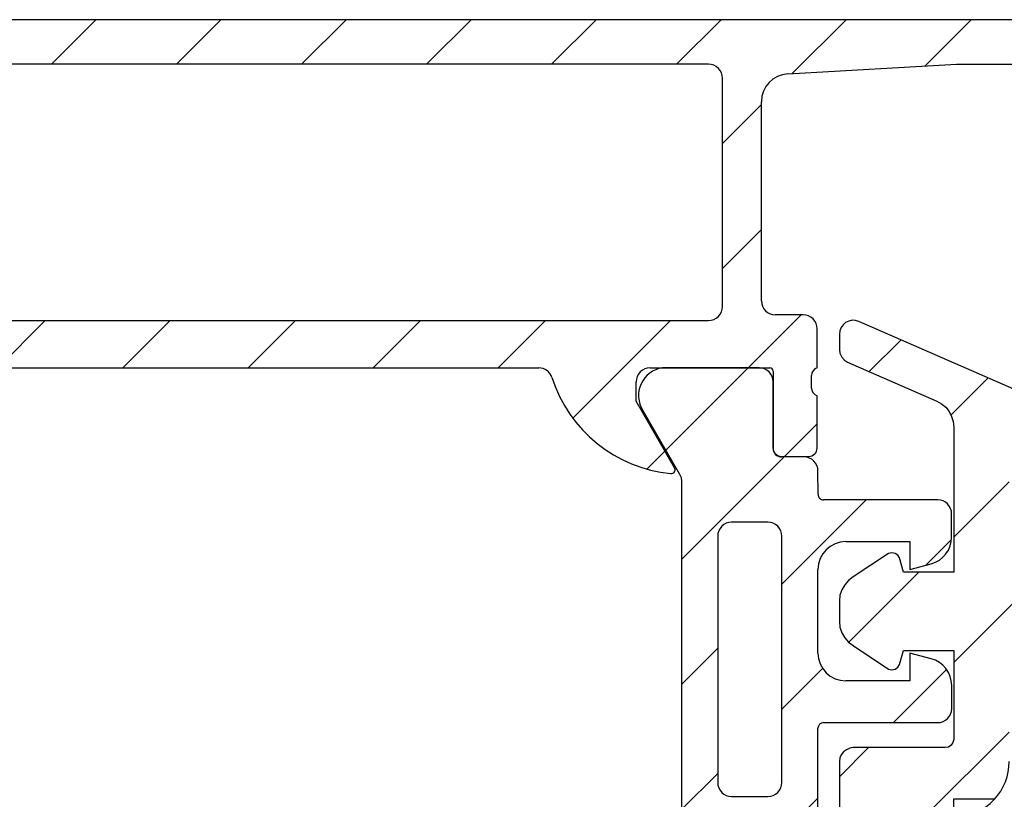
# Model space of a CAD drawing. Units: inches. Extents: x 123850 to 127503, y 194489 to 197300.
# Drawn here: x 126214 to 126250, y 195706 to 195734 of the extents above; entities that cross this region are included whole.
import ezdxf

# ---------------------------------------------------------------- set-up
doc = ezdxf.new("R2010")
doc.units = ezdxf.units.IN
doc.header["$MEASUREMENT"] = 0
pattern_1 = [(45, (125874.1119510109, 193680.5373131626), (-2.245064030267288, 2.245064030267288), [])]

msp = doc.modelspace()

# ---------------------------------------------------------------- hatches: boundary and pattern name
at = {"linetype": 'Continuous', "lineweight": 18}
h = msp.add_hatch(dxfattribs=at)
h.set_pattern_fill('ANSI31', style=0)
h.set_pattern_definition(pattern_1)
edge = h.paths.add_edge_path(flags=0)
edge.add_arc((126179.5366775086, 195733.801399899), 0.4999901570263502, 90.00758047365639, 180.009035418706, ccw=False)
edge.add_line((126179.5366113578, 195734.3013900517), (126272.5367643578, 195734.3014130517))
edge.add_arc((126272.5367681455, 195733.8014168394), 0.4999962122974885, 359.999565956355, 450.00043404365726, ccw=False)
edge.add_line((126273.0367643578, 195733.8014130517), (126273.0367643578, 195729.8014130517))
edge.add_arc((126272.5367681455, 195729.801409264), 0.4999962122974885, 269.999565956329, 360.0004340436442, ccw=False)
edge.add_line((126272.5367643578, 195729.3014130517), (126271.2367453578, 195729.3014130517))
edge.add_arc((126271.2367254916, 195729.8013621877), 0.4999491363806422, 179.9941708203223, 270.00227673125346, ccw=False)
edge.add_line((126270.7367763577, 195729.8014130517), (126270.7367763577, 195730.3014130517))
edge.add_line((126270.7367763577, 195730.3014130517), (126271.7367763577, 195730.3014130517))
edge.add_line((126271.7367763577, 195730.3014130517), (126271.7367763577, 195732.0014100517))
edge.add_arc((126270.7367327177, 195732.0013664117), 1.00004364095141, 360.0025002786822, 449.9974997213454)
edge.add_line((126270.7367763577, 195733.0014100517), (126266.7367453577, 195733.0014100517))
edge.add_arc((126266.736729384, 195732.0014570245), 0.9999530273015094, 449.9990847255594, 540.0026914710895)
edge.add_line((126265.7367763577, 195732.0014100517), (126265.7367763577, 195730.3014130517))
edge.add_line((126265.7367763577, 195730.3014130517), (126266.7367763577, 195730.3014130517))
edge.add_line((126266.7367763577, 195730.3014130517), (126266.7367763577, 195729.8014130517))
edge.add_arc((126266.2367272194, 195729.8014621901), 0.5000491408018127, 270.00563029109355, 359.99436970890486, ccw=False)
edge.add_line((126266.2367763577, 195729.3014130517), (126263.4367693577, 195729.3014130517))
edge.add_arc((126263.4367553278, 195729.8013990218), 0.4999859702798923, 179.9983922448115, 270.00160775517384, ccw=False)
edge.add_line((126262.9367693578, 195729.8014130517), (126262.9367693578, 195730.0014100517))
edge.add_arc((126263.4367561813, 195730.0014232281), 0.4999868237539993, 89.99849005372431, 180.001509946248, ccw=False)
edge.add_line((126263.4367693578, 195730.5014100517), (126263.9367573578, 195730.5014100517))
edge.add_arc((126263.9367543171, 195731.0014130924), 0.5000030407071966, 270.0003484361994, 359.9996515638267)
edge.add_line((126264.4367573578, 195731.0014100517), (126264.4367573578, 195732.2014150517))
edge.add_arc((126263.9367611455, 195732.2014188394), 0.4999962122974885, 359.9995659563559, 450.0000000000008)
edge.add_line((126263.9367611455, 195732.7014150517), (126248.0367643578, 195732.7014150517))
edge.add_line((126248.0367643578, 195732.7014150517), (126241.9797193578, 195732.3552990517))
edge.add_arc((126242.0367691312, 195731.3569229351), 1.00000477344132, 453.2704713130883, 539.9997641356046)
edge.add_line((126241.0367643578, 195731.3569270517), (126241.0367643578, 195724.2014150517))
edge.add_arc((126241.5367614236, 195724.2014121175), 0.4999970658312938, 539.9996637661347, 630.000336233919)
edge.add_line((126241.5367643578, 195723.7014150517), (126242.5367643578, 195723.7014150517))
edge.add_arc((126242.5367647313, 195723.2014154252), 0.4999996264625485, 359.99995719570444, 450.0000428042947, ccw=False)
edge.add_line((126243.0367643578, 195723.2014150517), (126243.0367643578, 195721.8014170517))
edge.add_arc((126243.1156011198, 195721.5338962287), 0.2788953671135572, 466.4199251857932, 541.1645406096993)
edge.add_line((126242.8367633577, 195721.5282280517), (126242.8367633577, 195721.0746340517))
edge.add_arc((126243.1156315685, 195721.0689734764), 0.2789256550864908, 538.8371477089124, 613.5753876625597)
edge.add_line((126243.0367643578, 195720.8014300517), (126243.0367643578, 195718.9214190517))
edge.add_arc((126242.7367645819, 195718.9214188276), 0.2999997758768949, 269.9999571957522, 360.0000428044424, ccw=False)
edge.add_line((126242.7367643577, 195718.6214190517), (126241.7567893578, 195718.6214190517))
edge.add_arc((126241.7567891336, 195718.9214188276), 0.2999997758776894, 179.9999571957306, 270.0000428042678, ccw=False)
edge.add_line((126241.4567893578, 195718.9214190517), (126241.4567893578, 195721.6814170517))
edge.add_arc((126241.3367894474, 195721.6814171413), 0.119999910350921, 359.9999571955576, 450.0000000000008)
edge.add_line((126241.3367894474, 195721.8014170517), (126237.0367643578, 195721.8014170517))
edge.add_arc((126237.0367639842, 195721.3014174252), 0.4999996264625485, 449.9999571957061, 540.0000428042955)
edge.add_line((126236.5367643578, 195721.3014170517), (126236.5367643578, 195720.6014170517))
edge.add_line((126236.5367643578, 195720.6014170517), (126237.9182593578, 195718.2085960517))
edge.add_arc((126237.798644458, 195718.1395360834), 0.1381195260336748, 264.3774929741254, 390.00009833867364, ccw=False)
edge.add_arc((126238.2749911575, 195722.9780297408), 5.000004659538607, 197.7484451641909, 264.37738764478456, ccw=False)
edge.add_arc((126233.036764525, 195721.3014174299), 0.4999996217737284, 377.7483862320686, 450.0000000000008)
edge.add_line((126233.036764525, 195721.8014170517), (126204.2367643577, 195721.8014170517))
edge.add_arc((126204.2367636905, 195721.3014167449), 0.5000003067960257, 449.9999235382577, 522.2515564722466)
edge.add_arc((126198.998537058, 195722.9780289801), 5.00000395142889, 275.62261891133585, 342.25156139192836, ccw=False)
edge.add_arc((126199.4748837575, 195718.1395363402), 0.1381198306259114, 150.0000976379532, 275.62270300265845, ccw=False)
edge.add_line((126199.3552683578, 195718.2085960517), (126200.7367643577, 195720.6014170517))
edge.add_line((126200.7367643577, 195720.6014170517), (126200.7367643577, 195721.3014170517))
edge.add_arc((126200.2367647313, 195721.3014174252), 0.4999996264625485, 359.9999571957574, 450.0000000000008)
edge.add_line((126200.2367647313, 195721.8014170517), (126195.9367383578, 195721.8014170517))
edge.add_arc((126195.9367382681, 195721.6814171413), 0.1199999103509228, 449.999957195667, 540.0000428044432)
edge.add_line((126195.8167383577, 195721.6814170517), (126195.8167383577, 195718.9214190517))
edge.add_arc((126195.5167385819, 195718.9214188276), 0.2999997758768966, 269.9999571957522, 360.00004280435553, ccw=False)
edge.add_line((126195.5167383578, 195718.6214190517), (126194.5367643578, 195718.6214190517))
edge.add_arc((126194.5367641336, 195718.9214188276), 0.2999997758768984, 179.9999571956437, 270.0000428042678, ccw=False)
edge.add_line((126194.2367643577, 195718.9214190517), (126194.2367643577, 195720.8014300517))
edge.add_arc((126194.157897147, 195721.0689734764), 0.2789256550864908, 286.4246123374411, 361.1628522910897)
edge.add_line((126194.4367653578, 195721.0746340517), (126194.4367653578, 195721.5282280517))
edge.add_arc((126194.1579275957, 195721.5338962287), 0.2788953671135572, 358.8354593902082, 433.5800748141596)
edge.add_line((126194.2367643577, 195721.8014170517), (126194.2367643577, 195722.1008300517))
edge.add_arc((126193.7367640431, 195722.1008297402), 0.5000003146048624, 360.0000356956792, 450.006381072339)
edge.add_line((126193.7367083578, 195722.6008300517), (126179.5368893578, 195722.5992590517))
edge.add_arc((126179.5368296723, 195723.0992633628), 0.5000043146225857, 180.0004940068646, 270.0068393835587, ccw=False)
edge.add_line((126179.0368253578, 195723.0992590517), (126179.0368403578, 195724.1010800517))
edge.add_arc((126179.5368399842, 195724.1010804252), 0.4999996264625485, 89.9999999999992, 180.0000428042939, ccw=False)
edge.add_line((126179.5368399842, 195724.6010800517), (126180.5368403578, 195724.6010800517))
edge.add_line((126180.5368403578, 195724.6010800517), (126180.5368403578, 195723.8011540517))
edge.add_line((126180.5368403578, 195723.8011540517), (126182.0368403578, 195723.8011540517))
edge.add_line((126182.0368403578, 195723.8011540517), (126183.0756333578, 195724.4008960517))
edge.add_line((126183.0756333577, 195724.4008960517), (126200.0368703578, 195724.4020750517))
edge.add_arc((126200.0367715959, 195725.4020738087), 0.9999987618914308, 270.0056586465444, 360.0000712178986)
edge.add_line((126201.0367703578, 195725.4020750517), (126201.0367703578, 195731.5025210517))
edge.add_arc((126200.0367707285, 195731.5025214286), 0.9999996292082785, 359.9999784061993, 450.0063237829061)
edge.add_line((126200.0366603578, 195732.5025210517), (126183.0771873578, 195732.5012070517))
edge.add_line((126183.0771873578, 195732.5012070517), (126182.0368403578, 195733.1018590517))
edge.add_line((126182.0368403578, 195733.1018590517), (126180.5368403578, 195733.1018590517))
edge.add_line((126180.5368403578, 195733.1018590517), (126180.5368403578, 195732.3014130517))
edge.add_line((126180.5368403578, 195732.3014130517), (126179.5369183578, 195732.3014130517))
edge.add_arc((126179.5369166847, 195732.8014113841), 0.4999983324473194, 180.008517899135, 270.0001917212586, ccw=False)
edge.add_line((126179.0369183577, 195732.8013370517), (126179.0366873577, 195733.8013210517))
edge = h.paths.add_edge_path(flags=0)
edge.add_line((126239.6367513578, 195724.0014180517), (126239.6367513578, 195732.2014070517))
edge.add_arc((126239.1367542919, 195732.2014099859), 0.4999970658312921, 359.9996637660818, 450.000336233919)
edge.add_line((126239.1367513578, 195732.7014070517), (126202.9367703577, 195732.7014070517))
edge.add_arc((126202.9367674236, 195732.2014099859), 0.4999970658312921, 449.9996637660695, 540.0003362339189)
edge.add_line((126202.4367703577, 195732.2014070517), (126202.4367703577, 195724.0014180517))
edge.add_arc((126202.9367674236, 195724.0014151175), 0.4999970658312938, 539.9996637660827, 630.000336233919)
edge.add_line((126202.9367703577, 195723.5014180517), (126239.1367513578, 195723.5014180517))
edge.add_arc((126239.1367542919, 195724.0014151175), 0.4999970658312938, 269.9996637660688, 360.0003362339191)
h = msp.add_hatch(dxfattribs=at)
h.set_pattern_fill('ANSI31', style=0)
h.set_pattern_definition(pattern_1)
edge = h.paths.add_edge_path(flags=0)
edge.add_line((126244.0585233578, 195723.4242076778), (126244.1749333577, 195723.4771236778))
edge.add_line((126244.1749333577, 195723.4771236778), (126244.2913433577, 195723.5092236778))
edge.add_line((126244.2913433578, 195723.5092236778), (126244.4183643578, 195723.4986386778))
edge.add_line((126244.4183643578, 195723.4986386778), (126244.5347733578, 195723.4665386778))
edge.add_line((126244.5347733578, 195723.4665386778), (126254.4301903578, 195719.1379486778))
edge.add_line((126254.4301903578, 195719.1379486778), (126262.4844623578, 195716.2490556778))
edge.add_line((126262.4844623578, 195716.2490556778), (126265.7222493578, 195715.1487436778))
edge.add_line((126265.7222493578, 195715.1487436778), (126265.9025133578, 195715.0743116778))
edge.add_line((126265.9025133578, 195715.0743116778), (126266.0609193578, 195714.9684696778))
edge.add_line((126266.0609193578, 195714.9684696778), (126266.2090753578, 195714.8418286778))
edge.add_line((126266.2090753578, 195714.8418286778), (126266.3255023578, 195714.6933016778))
edge.add_line((126266.3255023578, 195714.6933016778), (126266.4207423578, 195714.5239756778))
edge.add_line((126266.4207423578, 195714.5239756778), (126266.4842353578, 195714.3440546778))
edge.add_line((126266.4842353578, 195714.3440546778), (126266.5265753577, 195714.1535586778))
edge.add_line((126266.5265753577, 195714.1535586778), (126266.5159993577, 195713.0952256778))
edge.add_line((126266.5159993577, 195713.0952256778), (126266.4842353577, 195712.9364756778))
edge.add_line((126266.4842353578, 195712.9364756778), (126266.4207423578, 195712.7886636778))
edge.add_line((126266.4207423578, 195712.7886636778), (126266.3149083578, 195712.6616596778))
edge.add_line((126266.3149083577, 195712.6616596778), (126266.1984993577, 195712.5452416778))
edge.add_line((126266.1984993578, 195712.5452416778), (126266.0503253578, 195712.4708106778))
edge.add_line((126266.0503253578, 195712.4708106778), (126265.8915753578, 195712.4182466778))
edge.add_line((126265.8915753578, 195712.4182466778), (126263.6376903577, 195711.7828846778))
edge.add_arc((126262.7128145731, 195714.6383424122), 3.001505303964959, 214.5415969845492, 287.94701223020235, ccw=False)
edge.add_line((126260.2404303577, 195712.9364756778), (126260.1981073577, 195713.0423086778))
edge.add_line((126260.1981073577, 195713.0423086778), (126260.1981073577, 195713.1693116778))
edge.add_line((126260.1981073577, 195713.1693116778), (126260.2510243577, 195713.2754986778))
edge.add_line((126260.2510243577, 195713.2754986778), (126260.3356873577, 195713.3598086778))
edge.add_line((126260.3356873578, 195713.3598086778), (126260.4520973577, 195713.4021316778))
edge.add_line((126260.4520973577, 195713.4021316778), (126263.2990033577, 195713.8046646778))
edge.add_line((126263.2990033578, 195713.8046646778), (126265.1824883578, 195713.5079736778))
edge.add_line((126265.1824883578, 195713.5079736778), (126265.4153253578, 195713.4977506778))
edge.add_line((126265.4153253578, 195713.4977506778), (126265.5317523578, 195713.5714756778))
edge.add_line((126265.5317523578, 195713.5714756778), (126265.6167603577, 195713.6667146778))
edge.add_line((126265.6167603577, 195713.6667146778), (126265.6693323577, 195713.7834946778))
edge.add_line((126265.6693323578, 195713.7834946778), (126265.6904853578, 195713.9207216778))
edge.add_line((126265.6904853577, 195713.9207216778), (126265.6591003577, 195714.0480786778))
edge.add_line((126265.6591003578, 195714.0480786778), (126265.5956073578, 195714.1641346778))
edge.add_line((126265.5956073577, 195714.1641346778), (126265.5000063577, 195714.2593916778))
edge.add_line((126265.5000063578, 195714.2593916778), (126265.3733473578, 195714.3126616778))
edge.add_line((126265.3733473578, 195714.3126616778), (126260.2404303577, 195714.5984146778))
edge.add_line((126260.2404303577, 195714.5984146778), (126260.1134443578, 195714.5874766778))
edge.add_line((126260.1134443578, 195714.5874766778), (126259.9864403578, 195714.5451456778))
edge.add_line((126259.9864403578, 195714.5451456778), (126259.8805903578, 195714.4710586778))
edge.add_line((126259.8805903578, 195714.4710586778), (126259.7963053578, 195714.3761636778))
edge.add_line((126259.7963053577, 195714.3761636778), (126259.7430273577, 195714.2491596778))
edge.add_line((126259.7430273578, 195714.2491596778), (126259.7218573578, 195714.1218036778))
edge.add_line((126259.7218573577, 195714.1218036778), (126259.572904416, 195710.8084056778))
edge.add_line((126259.572904416, 195710.8084056778), (126257.0600987377, 195710.8084056778))
edge.add_line((126257.0600987377, 195710.8084056778), (126257.0866003577, 195711.4336386778))
edge.add_line((126257.0866003578, 195711.4336386778), (126257.0760243578, 195711.5712266778))
edge.add_line((126257.0760243578, 195711.5712266778), (126257.0336833578, 195711.6982216778))
edge.add_line((126257.0336833578, 195711.6982216778), (126256.9493823578, 195711.8040546778))
edge.add_line((126256.9493823578, 195711.8040546778), (126256.8431873578, 195711.8890796778))
edge.add_line((126256.8431873578, 195711.8890796778), (126256.7267603578, 195711.9416436778))
edge.add_line((126256.7267603578, 195711.9416436778), (126256.5891973578, 195711.9628046778))
edge.add_line((126256.5891973577, 195711.9628046778), (126250.4402873577, 195711.9628046778))
edge.add_line((126250.4402873577, 195711.9628046778), (126250.3026903578, 195711.9416436778))
edge.add_line((126250.3026903578, 195711.9416436778), (126250.1862633578, 195711.8890796778))
edge.add_line((126250.1862633578, 195711.8890796778), (126250.0804473578, 195711.8146316778))
edge.add_line((126250.0804473578, 195711.8146316778), (126250.0067223578, 195711.7091596778))
edge.add_line((126250.0067223578, 195711.7091596778), (126249.9534443578, 195711.5923966778))
edge.add_line((126249.9534443578, 195711.5923966778), (126249.9322733578, 195711.4657466778))
edge.add_line((126249.9322733578, 195711.4657466778), (126249.9322733578, 195707.6659786778))
edge.add_arc((126247.9390927148, 195707.6592635584), 1.99319195466411, 317.3330240076038, 360.1930314484091, ccw=False)
edge.add_line((126249.404697421, 195706.3084056778), (126247.9362633578, 195706.3084056778))
edge.add_line((126247.9362633578, 195706.3084056778), (126247.9362633578, 195705.6660746778))
edge.add_line((126247.9362633578, 195705.6660746778), (126246.7361203578, 195705.6660746778))
edge.add_line((126246.7361203578, 195705.6660746778), (126246.6094623578, 195705.6449136778))
edge.add_line((126246.6094623578, 195705.6449136778), (126246.4926903578, 195705.5916436778))
edge.add_line((126246.4926903578, 195705.5916436778), (126246.3868393578, 195705.5179096778))
edge.add_line((126246.3868393578, 195705.5179096778), (126246.3025553577, 195705.4117236778))
edge.add_line((126246.3025553577, 195705.4117236778), (126246.2598533577, 195705.2956666778))
edge.add_line((126246.2598533577, 195705.2956666778), (126246.2386833577, 195705.1580786778))
edge.add_line((126246.2386833577, 195705.1580786778), (126246.2386833577, 195697.9610586778))
edge.add_line((126246.2386833577, 195697.9610586778), (126246.2598533577, 195697.8340636778))
edge.add_line((126246.2598533577, 195697.8340636778), (126246.3025553577, 195697.7176366778))
edge.add_line((126246.3025553577, 195697.7176366778), (126246.3868393578, 195697.6118116778))
edge.add_line((126246.3868393578, 195697.6118116778), (126246.4926903578, 195697.5271316778))
edge.add_line((126246.4926903578, 195697.5271316778), (126246.6094623578, 195697.4742236778))
edge.add_line((126246.6094623578, 195697.4742236778), (126246.7361203578, 195697.4639916778))
edge.add_line((126246.7361203578, 195697.4639916778), (126247.9362633578, 195697.4639916778))
edge.add_line((126247.9362633578, 195697.4639916778), (126247.9362633578, 195695.2626616778))
edge.add_line((126247.9362633578, 195695.2626616778), (126246.7361203578, 195695.2626616778))
edge.add_line((126246.7361203578, 195695.2626616778), (126246.6094623578, 195695.2414996778))
edge.add_line((126246.6094623578, 195695.2414996778), (126246.4926903578, 195695.1991596778))
edge.add_line((126246.4926903578, 195695.1991596778), (126246.3868393578, 195695.1141346778))
edge.add_line((126246.3868393578, 195695.1141346778), (126246.3025553577, 195695.0083096778))
edge.add_line((126246.3025553577, 195695.0083096778), (126246.2598533577, 195694.8918916778))
edge.add_line((126246.2598533577, 195694.8918916778), (126246.2386833577, 195694.7648886778))
edge.add_line((126246.2386833577, 195694.7648886778), (126246.2386833577, 195685.4198076778))
edge.add_line((126246.2386833577, 195685.4198076778), (126246.2492773577, 195685.2931576778))
edge.add_line((126246.2492773577, 195685.2931576778), (126246.3025553577, 195685.1763946778))
edge.add_line((126246.3025553577, 195685.1763946778), (126246.3762803577, 195685.0709056778))
edge.add_line((126246.3762803577, 195685.0709056778), (126246.4715373577, 195684.9964746778))
edge.add_line((126246.4715373577, 195684.9964746778), (126246.5773533577, 195684.9439116778))
edge.add_line((126246.5773533577, 195684.9439116778), (126246.7043573578, 195684.9118116778))
edge.add_line((126246.7043573578, 195684.9118116778), (126246.8317223577, 195684.9227496778))
edge.add_line((126246.8317223577, 195684.9227496778), (126246.9477703577, 195684.9650816778))
edge.add_line((126246.9477703577, 195684.9650816778), (126247.9362633578, 195685.4258109131))
edge.add_line((126247.9362633578, 195685.4258109131), (126247.9362633578, 195682.5933037884))
edge.add_line((126247.9362633578, 195682.5933037884), (126247.9112083577, 195682.5626616778))
edge.add_line((126247.9112083577, 195682.5626616778), (126247.8579473578, 195682.4353046778))
edge.add_line((126247.8579473578, 195682.4353046778), (126247.8367773578, 195682.2980776778))
edge.add_line((126247.8367773578, 195682.2980776778), (126247.8367773578, 195680.3084056778))
edge.add_line((126247.8367773578, 195680.3084056778), (126246.1328503578, 195680.3084056778))
edge.add_line((126246.1328503577, 195680.3084056778), (126246.1222563577, 195680.1814116778))
edge.add_line((126246.1222563577, 195680.1814116778), (126246.0693573577, 195680.0540546778))
edge.add_line((126246.0693573577, 195680.0540546778), (126245.9952703578, 195679.9482216778))
edge.add_line((126245.9952703578, 195679.9482216778), (126245.8894373577, 195679.8744966778))
edge.add_line((126245.8894373577, 195679.8744966778), (126245.7624333577, 195679.8212266778))
edge.add_line((126245.7624333577, 195679.8212266778), (126245.6354303577, 195679.8106416778))
edge.add_line((126245.6354303577, 195679.8106416778), (126245.5088053577, 195679.8212266778))
edge.add_line((126245.5088053578, 195679.8212266778), (126245.3920163578, 195679.8744966778))
edge.add_line((126245.3920163577, 195679.8744966778), (126243.8362633577, 195680.7631416778))
edge.add_line((126243.8362633577, 195680.7631416778), (126243.8362633577, 195707.6659786778))
edge.add_line((126243.8362633577, 195707.6659786778), (126243.8574333577, 195707.7929736778))
edge.add_line((126243.8574333577, 195707.7929736778), (126243.8997733578, 195707.9093916778))
edge.add_line((126243.8997733578, 195707.9093916778), (126243.9847983578, 195708.0152246778))
edge.add_line((126243.9847983578, 195708.0152246778), (126244.0902873578, 195708.0893036778))
edge.add_line((126244.0902873577, 195708.0893036778), (126244.2070413577, 195708.1422286778))
edge.add_line((126244.2070413578, 195708.1422286778), (126244.3336833577, 195708.1637436778))
edge.add_line((126244.3336833577, 195708.1637436778), (126247.6356873577, 195708.1637436778))
edge.add_line((126247.6356873577, 195708.1637436778), (126247.7520963578, 195708.1849136778))
edge.add_line((126247.7520963578, 195708.1849136778), (126247.8473533578, 195708.2484146778))
edge.add_line((126247.8473533578, 195708.2484146778), (126247.9112083577, 195708.3433016778))
edge.add_line((126247.9112083577, 195708.3433016778), (126247.9426103577, 195708.4597286778))
edge.add_line((126247.9426103577, 195708.4597286778), (126247.9426103577, 195711.6558896778))
edge.add_line((126247.9426103577, 195711.6558896778), (126246.1328503577, 195711.6558896778))
edge.add_line((126246.1328503577, 195711.6558896778), (126245.9952703577, 195711.1478936778))
edge.add_line((126245.9952703578, 195711.1478936778), (126245.9317603578, 195711.0526456778))
edge.add_line((126245.9317603578, 195711.0526456778), (126245.8368823577, 195710.9785586778))
edge.add_line((126245.8368823577, 195710.9785586778), (126245.7201103577, 195710.9577416778))
edge.add_line((126245.7201103577, 195710.9577416778), (126245.6036833577, 195710.9785586778))
edge.add_line((126245.6036833577, 195710.9785586778), (126244.3336833577, 195711.8358106778))
edge.add_line((126244.3336833577, 195711.8358106778), (126244.1643573577, 195711.9525816778))
edge.add_line((126244.1643573577, 195711.9525816778), (126244.0267603578, 195712.1109786778))
edge.add_line((126244.0267603578, 195712.1109786778), (126243.9213053577, 195712.2908896778))
edge.add_line((126243.9213053577, 195712.2908896778), (126243.8574333577, 195712.4919716778))
edge.add_line((126243.8574333577, 195712.4919716778), (126243.8362633577, 195712.6930616778))
edge.add_line((126243.8362633577, 195712.6930616778), (126243.8362633577, 195713.4233106778))
edge.add_line((126243.8362633577, 195713.4233106778), (126243.8574333577, 195713.6349686778))
edge.add_line((126243.8574333577, 195713.6349686778), (126243.9213053577, 195713.8258266778))
edge.add_line((126243.9213053577, 195713.8258266778), (126244.0267603578, 195714.0057466778))
edge.add_line((126244.0267603578, 195714.0057466778), (126244.1643573577, 195714.1641346778))
edge.add_line((126244.1643573577, 195714.1641346778), (126244.3336833577, 195714.2914826778))
edge.add_line((126244.3336833577, 195714.2914826778), (126245.6036833577, 195715.1378046778))
edge.add_line((126245.6036833577, 195715.1378046778), (126245.7201103577, 195715.1589756778))
edge.add_line((126245.7201103577, 195715.1589756778), (126245.8368823577, 195715.1378046778))
edge.add_line((126245.8368823577, 195715.1378046778), (126245.9317603578, 195715.0743116778))
edge.add_line((126245.9317603578, 195715.0743116778), (126245.9952703578, 195714.9790546778))
edge.add_line((126245.9952703578, 195714.9790546778), (126246.1328503578, 195714.4604646778))
edge.add_line((126246.1328503577, 195714.4604646778), (126247.9426103577, 195714.4604646778))
edge.add_line((126247.9426103577, 195714.4604646778), (126247.9426103577, 195719.6882856778))
edge.add_line((126247.9426103577, 195719.6882856778), (126247.9214403577, 195719.8787906778))
edge.add_line((126247.9214403577, 195719.8787906778), (126247.8685233578, 195720.0590636778))
edge.add_line((126247.8685233578, 195720.0590636778), (126247.7732673578, 195720.2386306778))
edge.add_line((126247.7732673578, 195720.2386306778), (126247.6568573578, 195720.3867866778))
edge.add_line((126247.6568573577, 195720.3867866778), (126247.5086833577, 195720.5137906778))
edge.add_line((126247.5086833578, 195720.5137906778), (126247.3393573578, 195720.5988156778))
edge.add_line((126247.3393573578, 195720.5988156778), (126244.1326103578, 195722.0060336778))
edge.add_line((126244.1326103577, 195722.0060336778), (126244.0161833577, 195722.0801286778))
edge.add_line((126244.0161833577, 195722.0801286778), (126243.9213053577, 195722.1863156778))
edge.add_line((126243.9213053577, 195722.1863156778), (126243.8574333577, 195722.3235336778))
edge.add_line((126243.8574333577, 195722.3235336778), (126243.8362633577, 195722.4614756778))
edge.add_line((126243.8362633577, 195722.4614756778), (126243.8362633577, 195723.0114506778))
edge.add_line((126243.8362633577, 195723.0114506778), (126243.8574333577, 195723.1278686778))
edge.add_line((126243.8574333577, 195723.1278686778), (126243.8997733578, 195723.2446486778))
edge.add_line((126243.8997733578, 195723.2446486778), (126243.9738603577, 195723.3501206778))
edge.add_line((126243.9738603577, 195723.3501206778), (126244.0585233577, 195723.4242076778))
h.paths.add_polyline_path([(126249.9534443578, 195718.3759626778), (126249.9322733578, 195718.2489506778), (126249.9322733578, 195714.6619086778), (126249.9534443578, 195714.5349136778), (126250.0067223578, 195714.4075566778), (126250.0804473578, 195714.3017236778), (126250.1862633578, 195714.2276456778), (126250.3026903578, 195714.1747196778), (126250.4402873577, 195714.1641346778), (126256.7267603578, 195714.1641526778), (126256.8537803577, 195714.1747196778), (126256.9701733578, 195714.2276456778), (126257.0760243578, 195714.3017236778), (126257.1504723578, 195714.3973246778), (126257.2030273578, 195714.5137436778), (126257.2241973577, 195714.6407466778), (126257.2665203577, 195715.5187986778), (126257.2559263578, 195715.6352256778), (126257.2241973577, 195715.7512906778), (126257.1606873577, 195715.8574766778), (126257.0654303578, 195715.9312016778), (126256.9596143578, 195715.9947126778), (126250.6307673577, 195718.7146236778), (126250.5143573578, 195718.7467326778), (126250.3979303578, 195718.7467326778), (126250.2713053577, 195718.7255616778), (126250.1650933578, 195718.6722926778), (126250.0702153578, 195718.5876206778), (126249.9957673578, 195718.4927256778)], flags=0)
h = msp.add_hatch(dxfattribs=at)
h.set_pattern_fill('ANSI31', style=0)
h.set_pattern_definition(pattern_1)
edge = h.paths.add_edge_path(flags=0)
edge.add_arc((126247.3686254423, 195709.56049921), 0.4999996264625503, 270.0019569689229, 360.0020425774611, ccw=False)
edge.add_line((126247.3686425201, 195709.0604995838), (126243.2686425226, 195709.060356483))
edge.add_arc((126243.2703781592, 195708.8561838035), 0.2041800565294674, 450.4870497857951, 538.846145342766)
edge.add_line((126243.0662395051, 195708.8602954185), (126243.0671184367, 195683.0189284334))
edge.add_arc((126242.5671208705, 195683.0189265479), 0.4999975661706529, 269.99954359755657, 360.0002160653983, ccw=False)
edge.add_line((126242.5671168877, 195682.5189289818), (126241.7567858872, 195682.5189296991))
edge.add_arc((126241.7567851338, 195682.218929923), 0.2999997760794548, 449.9998561236311, 539.9999417321902)
edge.add_line((126241.4567853578, 195682.2189302281), (126241.457114124, 195679.8189312381))
edge.add_arc((126240.9571190579, 195679.8189288527), 0.4999950661669846, 269.9996008829363, 360.00027335080534, ccw=False)
edge.add_line((126240.9571155749, 195679.3189337865), (126237.4805735726, 195679.3189394461))
edge.add_arc((126237.6228857882, 195680.3087570307), 0.9999958087787167, 147.2728995881263, 261.81829910363024, ccw=False)
edge.add_line((126236.7816341553, 195680.8493930522), (126238.1001064506, 195683.1330480717))
edge.add_line((126238.1001064506, 195683.1330480718), (126238.1500562417, 195683.2536378152))
edge.add_line((126238.1500562417, 195683.2536378152), (126238.167093725, 195683.3830474099))
edge.add_line((126238.167093725, 195683.3830474099), (126238.1669816708, 195717.7373164269))
edge.add_line((126238.1669816708, 195717.7373164269), (126238.149944154, 195717.8667258324))
edge.add_line((126238.1499441541, 195717.8667258324), (126238.0999939451, 195717.987316089))
edge.add_line((126238.0999939451, 195717.987316089), (126236.7815272386, 195720.2709740725))
edge.add_arc((126237.6227810658, 195720.8116078288), 0.9999964301026848, 98.18152374119029, 212.7269232567168, ccw=False)
edge.add_line((126237.4804718223, 195721.8014264684), (126240.9570128246, 195721.8014208088))
edge.add_arc((126240.95701571, 195721.3014252427), 0.499995566147057, 359.99965818107546, 450.0003306488453, ccw=False)
edge.add_line((126241.4570112761, 195721.3014222598), (126241.4566760424, 195718.9014232466))
edge.add_arc((126241.7566758185, 195718.9014224933), 0.2999997760792588, 539.9998561237397, 629.9999417322118)
edge.add_line((126241.7566755134, 195718.6014227172), (126242.5670065139, 195718.6014229999))
edge.add_arc((126242.5670088994, 195718.1014259337), 0.4999970661547525, 359.99960089112477, 450.00027335907885, ccw=False)
edge.add_line((126243.0670059655, 195718.1014224509), (126243.0683563212, 195717.2603494975))
edge.add_arc((126243.2683561716, 195717.2603563286), 0.1999998505848591, 180.0019569687283, 270.0020425774612)
edge.add_line((126243.2683633016, 195717.0603564781), (126247.3683632991, 195717.0604995789))
edge.add_arc((126247.3683811239, 195716.5604999528), 0.4999996264625503, 360.0019569689237, 450.0020425775002, ccw=False)
edge.add_line((126247.8683807501, 195716.5605170305), (126247.8684097454, 195715.729768031))
edge.add_arc((126246.8684090053, 195715.7297335351), 1.000000740745278, 285.0020296643778, 360.0019764671226, ccw=False)
edge.add_line((126247.1272624592, 195714.7638161625), (126246.3684505562, 195714.5604646778))
edge.add_line((126246.3684505562, 195714.5604646778), (126246.3684156536, 195715.5604646772))
edge.add_line((126246.3684156536, 195715.5604646772), (126244.068415655, 195715.5603844011))
edge.add_arc((126244.0701607132, 195714.5562575235), 1.004128393976914, 450.0995734397908, 539.7678846123936)
edge.add_line((126243.0660405591, 195714.560325415), (126243.0661452627, 195711.5604474169))
edge.add_arc((126244.0702645256, 195711.5645104915), 1.00412748327004, 180.2318407455227, 269.9044606777089)
edge.add_line((126244.0685901681, 195710.5603844042), (126246.3685901667, 195710.5604646803))
edge.add_line((126246.3685901668, 195710.5604646803), (126246.3685552641, 195711.5604646796))
edge.add_line((126246.3685552641, 195711.5604646796), (126247.1273813602, 195711.3571661646))
edge.add_arc((126246.8685959846, 195710.3912312249), 1.000000089132286, 360.0020517271776, 435.00199852992586, ccw=False)
edge.add_line((126247.8685960731, 195710.3912670343), (126247.8686250685, 195709.5605170348))
edge = h.paths.add_edge_path(flags=0)
edge.add_line((126239.9672154744, 195695.7102482464), (126241.2672264736, 195695.7102936202))
edge.add_arc((126241.2672093959, 195696.2102932464), 0.4999996264625503, 270.0019569688977, 360.0020425774619)
edge.add_line((126241.767209022, 195696.2103110712), (126241.7669053689, 195704.9103170659))
edge.add_arc((126241.2669057428, 195704.9102999882), 0.4999996264625503, 360.0019569689244, 450.002042577501)
edge.add_line((126241.2668879179, 195705.4102996143), (126239.9668769187, 195705.4102542405))
edge.add_arc((126239.9668939965, 195704.9102546143), 0.4999996264625503, 450.0019569689115, 540.0020425775141)
edge.add_line((126239.4668943703, 195704.9102367895), (126239.4671980234, 195696.2102307948))
edge.add_arc((126239.9671991752, 195696.2102493983), 0.5000011521407258, 180.0021317983418, 270.0018677480718)
edge = h.paths.add_edge_path(flags=0)
edge.add_line((126241.7675877153, 195685.3603170778), (126241.7672788273, 195694.2103110724))
edge.add_arc((126241.2672783829, 195694.2102931768), 0.5000004446379052, 360.002050693482, 450.0038968762069)
edge.add_line((126241.2672443762, 195694.7102936202), (126239.967250377, 195694.7102482471))
edge.add_arc((126239.9672640405, 195694.2102520349), 0.4999962122974885, 450.001565729538, 540.0024338168399)
edge.add_line((126239.4672678286, 195694.210230796), (126239.4675767167, 195685.3602368014))
edge.add_arc((126239.9675729288, 195685.3602504649), 0.4999962122974919, 180.0015657295242, 270.0024338168782)
edge.add_line((126239.9675941677, 195684.860254253), (126241.2675881669, 195684.8602996262))
edge.add_arc((126241.2675872709, 195685.3603000709), 0.5000004446379086, 270.0001026701891, 360.0019488529257)
edge = h.paths.add_edge_path(flags=0)
edge.add_line((126239.9668420161, 195706.4102542399), (126241.2668360153, 195706.4102996131))
edge.add_arc((126241.2668351193, 195706.9103000577), 0.5000004446379052, 270.0001026701761, 360.0019488529257)
edge.add_line((126241.7668355637, 195706.9103170647), (126241.7665266751, 195715.7603260593))
edge.add_arc((126241.266542049, 195715.7603089821), 0.4999846264733029, 360.0019569688533, 450.0020425774707)
edge.add_line((126241.2665242246, 195716.2602936082), (126239.9665132254, 195716.2602482344))
edge.add_arc((126239.9665308037, 195715.7602331083), 0.5000151264509057, 450.0020142629023, 540.0020998715477)
edge.add_line((126239.4665156776, 195715.7602147829), (126239.4668245651, 195706.9102367883))
edge.add_arc((126239.9668207772, 195706.9102504517), 0.4999962122974885, 180.0015657295242, 270.0024338168521)

# ---------------------------------------------------------------- linework, layer by layer
at = {"color": 7, "linetype": 'Continuous', "lineweight": 25}
for p, q in [((126272.5367643578, 195734.3014130517), (126179.5366113578, 195734.3013900517)), ((126239.1367513578, 195732.7014070517), (126202.9367703577, 195732.7014070517)), ((126241.9797193577, 195732.3552990517), (126248.0367643578, 195732.7014150517)), ((126248.0367643578, 195732.7014150517), (126263.9367611455, 195732.7014150517)), ((126239.6367513578, 195724.0014180517), (126239.6367513578, 195732.2014070517)), ((126241.0367643578, 195724.2014150517), (126241.0367643578, 195731.3569270517)), ((126242.5367643578, 195723.7014150517), (126241.5367643578, 195723.7014150517)), ((126202.9367703577, 195723.5014180517), (126239.1367513578, 195723.5014180517)), ((126243.9738603577, 195723.3501206778), (126243.8997733578, 195723.2446486778)), ((126244.0585233578, 195723.4242076778), (126243.9738603577, 195723.3501206778)), ((126244.1749333577, 195723.4771236778), (126244.0585233578, 195723.4242076778)), ((126244.2913433578, 195723.5092236778), (126244.1749333577, 195723.4771236778)), ((126244.4183643578, 195723.4986386778), (126244.2913433578, 195723.5092236778)), ((126244.5347733578, 195723.4665386778), (126244.4183643578, 195723.4986386778)), ((126254.4301903578, 195719.1379486778), (126244.5347733578, 195723.4665386778)), ((126243.0367643578, 195721.8014170517), (126243.0367643578, 195723.2014150517)), ((126243.8574333577, 195723.1278686778), (126243.8362633577, 195723.0114506778)), ((126243.8362633577, 195723.0114506778), (126243.8362633577, 195722.4614756778)), ((126243.8997733578, 195723.2446486778), (126243.8574333577, 195723.1278686778)), ((126243.8362633577, 195722.4614756778), (126243.8574333577, 195722.3235336778)), ((126243.8574333577, 195722.3235336778), (126243.9213053577, 195722.1863156778)), ((126243.9213053577, 195722.1863156778), (126244.0161833577, 195722.0801286778)), ((126244.0161833577, 195722.0801286778), (126244.1326103577, 195722.0060336778)), ((126244.1326103577, 195722.0060336778), (126247.3393573578, 195720.5988156778)), ((126204.2367643577, 195721.8014170517), (126233.036764525, 195721.8014170517)), ((126237.0367643578, 195721.8014170517), (126241.3367894474, 195721.8014170517)), ((126240.9570128246, 195721.8014208088), (126237.4804718223, 195721.8014264684)), ((126241.4567893578, 195721.6814170517), (126241.4567893578, 195718.9214190517)), ((126236.5367643578, 195720.6014170517), (126236.5367643578, 195721.3014170517)), ((126241.4566760424, 195718.9014232466), (126241.4570112761, 195721.3014222598)), ((126242.8367633577, 195721.0746340517), (126242.8367633577, 195721.5282280517)), ((126237.9182593577, 195718.2085960517), (126236.5367643578, 195720.6014170517)), ((126243.0367643578, 195718.9214190517), (126243.0367643578, 195720.8014300517)), ((126247.3393573578, 195720.5988156778), (126247.5086833578, 195720.5137906778)), ((126236.7815272386, 195720.2709740725), (126238.0999939451, 195717.987316089)), ((126247.5086833578, 195720.5137906778), (126247.6568573577, 195720.3867866778)), ((126247.6568573577, 195720.3867866778), (126247.7732673578, 195720.2386306778)), ((126247.7732673578, 195720.2386306778), (126247.8685233578, 195720.0590636778)), ((126247.8685233578, 195720.0590636778), (126247.9214403577, 195719.8787906778)), ((126247.9214403577, 195719.8787906778), (126247.9426103577, 195719.6882856778)), ((126247.9426103577, 195719.6882856778), (126247.9426103577, 195714.4604646778)), ((126242.5670065139, 195718.6014229999), (126241.7566755134, 195718.6014227172)), ((126241.7567893578, 195718.6214190517), (126242.7367643577, 195718.6214190517)), ((126243.0683563212, 195717.2603494975), (126243.0670059655, 195718.1014224509)), ((126238.0999939451, 195717.987316089), (126238.1499441541, 195717.8667258324)), ((126238.1499441541, 195717.8667258324), (126238.1669816708, 195717.7373164269)), ((126238.1669816708, 195717.7373164269), (126238.167093725, 195683.3830474099)), ((126247.3683632991, 195717.0604995789), (126243.2683633016, 195717.0603564781)), ((126247.8684097454, 195715.729768031), (126247.8683807501, 195716.5605170305)), ((126241.2665242247, 195716.2602936082), (126239.9665132254, 195716.2602482344)), ((126239.4665156776, 195715.7602147829), (126239.4668245651, 195706.9102367883)), ((126241.7668355637, 195706.9103170647), (126241.7665266751, 195715.7603260593)), ((126244.068415655, 195715.5603844011), (126246.3684156536, 195715.5604646772)), ((126246.3684156536, 195715.5604646772), (126246.3684505562, 195714.5604646778)), ((126245.6036833578, 195715.1378046778), (126244.3336833577, 195714.2914826778)), ((126245.7201103578, 195715.1589756778), (126245.6036833578, 195715.1378046778)), ((126245.8368823577, 195715.1378046778), (126245.7201103578, 195715.1589756778)), ((126245.9317603578, 195715.0743116778), (126245.8368823577, 195715.1378046778)), ((126245.9952703578, 195714.9790546778), (126245.9317603578, 195715.0743116778)), ((126246.1328503578, 195714.4604646778), (126245.9952703578, 195714.9790546778)), ((126243.0661452627, 195711.5604474169), (126243.0660405591, 195714.560325415)), ((126246.3684505562, 195714.5604646778), (126247.1272624592, 195714.7638161624)), ((126244.1643573577, 195714.1641346778), (126244.0267603578, 195714.0057466778)), ((126244.3336833577, 195714.2914826778), (126244.1643573577, 195714.1641346778)), ((126247.9426103577, 195714.4604646778), (126246.1328503578, 195714.4604646778)), ((126243.9213053577, 195713.8258266778), (126243.8574333577, 195713.6349686778)), ((126244.0267603578, 195714.0057466778), (126243.9213053577, 195713.8258266778)), ((126243.8574333577, 195713.6349686778), (126243.8362633577, 195713.4233106778)), ((126243.8362633577, 195713.4233106778), (126243.8362633577, 195712.6930616778)), ((126243.8362633577, 195712.6930616778), (126243.8574333577, 195712.4919716778)), ((126243.8574333577, 195712.4919716778), (126243.9213053577, 195712.2908896778)), ((126243.9213053577, 195712.2908896778), (126244.0267603578, 195712.1109786778)), ((126244.0267603578, 195712.1109786778), (126244.1643573577, 195711.9525816778)), ((126244.1643573577, 195711.9525816778), (126244.3336833577, 195711.8358106778)), ((126244.3336833577, 195711.8358106778), (126245.6036833578, 195710.9785586778)), ((126245.9952703578, 195711.1478936778), (126246.1328503578, 195711.6558896778)), ((126246.1328503578, 195711.6558896778), (126247.9426103577, 195711.6558896778)), ((126247.1273813602, 195711.3571661645), (126246.3685552641, 195711.5604646796)), ((126246.3685552641, 195711.5604646796), (126246.3685901668, 195710.5604646803)), ((126247.9426103577, 195711.6558896778), (126247.9426103577, 195708.4597286778)), ((126245.6036833578, 195710.9785586778), (126245.7201103578, 195710.9577416778)), ((126245.7201103578, 195710.9577416778), (126245.8368823577, 195710.9785586778)), ((126245.8368823577, 195710.9785586778), (126245.9317603578, 195711.0526456778)), ((126245.9317603578, 195711.0526456778), (126245.9952703578, 195711.1478936778)), ((126246.3685901668, 195710.5604646803), (126244.0685901681, 195710.5603844042)), ((126247.8686250685, 195709.5605170348), (126247.8685960731, 195710.3912670343)), ((126243.0671184367, 195683.0189284334), (126243.0662395051, 195708.8602954185)), ((126243.2686425226, 195709.060356483), (126247.3686425201, 195709.0604995838)), ((126244.2070413578, 195708.1422286778), (126244.0902873577, 195708.0893036778)), ((126244.3336833577, 195708.1637436778), (126244.2070413578, 195708.1422286778)), ((126247.6356873577, 195708.1637436778), (126244.3336833577, 195708.1637436778)), ((126247.7520963578, 195708.1849136778), (126247.6356873577, 195708.1637436778)), ((126247.8473533578, 195708.2484146778), (126247.7520963578, 195708.1849136778)), ((126247.9112083577, 195708.3433016778), (126247.8473533578, 195708.2484146778)), ((126247.9426103577, 195708.4597286778), (126247.9112083577, 195708.3433016778)), ((126243.8574333577, 195707.7929736778), (126243.8362633577, 195707.6659786778)), ((126243.8997733578, 195707.9093916778), (126243.8574333577, 195707.7929736778)), ((126243.9847983578, 195708.0152246778), (126243.8997733578, 195707.9093916778)), ((126244.0902873577, 195708.0893036778), (126243.9847983578, 195708.0152246778)), ((126243.8362633577, 195707.6659786778), (126243.8362633577, 195680.7631416778)), ((126239.9668420161, 195706.4102542399), (126241.2668360153, 195706.4102996131)), ((126247.9362633578, 195706.3084056778), (126247.9362633578, 195705.6660746778)), ((126249.404697421, 195706.3084056778), (126247.9362633578, 195706.3084056778))]:
    msp.add_line(p, q, dxfattribs=at)
for centre, radius, start, end in [((126239.1367542919, 195732.2014099859), 0.4999970658313634, 359.9996637665959, 90.0003362334042), ((126242.0367691312, 195731.3569229351), 1.00000477344128, 93.27047131282437, 179.9997641350251), ((126241.5367614236, 195724.2014121175), 0.4999970658313634, 179.9996637665958, 270.0003362334041), ((126239.1367542919, 195724.0014151175), 0.4999970658313634, 269.9996637665958, 0.00033623340418208), ((126242.5367647313, 195723.2014154252), 0.4999996264627074, 359.9999571962584, 90.00004280374165), ((126233.036764525, 195721.3014174299), 0.4999996217738121, 17.74838623207047, 90), ((126237.0367639842, 195721.3014174252), 0.4999996264625937, 89.99995719625835, 180.0000428037416), ((126237.6227810658, 195720.8116078288), 0.9999964301026962, 98.18152374138255, 212.7269232563579), ((126240.95701571, 195721.3014252427), 0.4999955661470761, 359.9996581803816, 90.00033064885741), ((126241.3367894474, 195721.6814171413), 0.1199999103509179, 359.9999571962584, 90), ((126243.1156011198, 195721.5338962287), 0.2788953671136353, 106.4199251866319, 181.1645406089893), ((126238.2749911575, 195722.9780297408), 5.00000465953845, 197.7484451639792, 264.3773876449015), ((126243.1156315685, 195721.0689734764), 0.2789256550865891, 178.8371477097402, 253.5753876617659), ((126241.7566758185, 195718.9014224933), 0.2999997760794395, 179.9998561241329, 269.9999417316162), ((126241.7567891336, 195718.9214188276), 0.2999997758778064, 179.9999571962584, 270.0000428037416), ((126242.7367645819, 195718.9214188276), 0.2999997758768969, 269.9999571962583, 4.280374165863008e-05), ((126242.5670088994, 195718.1014259337), 0.4999970661547991, 359.9996008908359, 90.00027335931173), ((126237.798644458, 195718.1395360834), 0.1381195260336811, 264.3774929740444, 30.00009833826762), ((126243.2683561716, 195717.2603563286), 0.1999998505849763, 180.0019569692595, 270.0020425767428), ((126247.3683811239, 195716.5604999528), 0.4999996264626519, 0.001956969259513944, 90.00204257674287), ((126239.9665308037, 195715.7602331083), 0.5000151264507411, 90.00201426214028, 180.0020998712912), ((126241.266542049, 195715.760308982), 0.4999846264735544, 0.001956969259513944, 90.00204257674287), ((126246.8684090053, 195715.7297335351), 1.000000740745452, 285.002029663886, 0.001976467648642434), ((126244.0701607132, 195714.5562575235), 1.004128393977091, 90.0995734393343, 179.7678846125736), ((126244.0702645256, 195711.5645104915), 1.004127483270238, 180.2318407452153, 269.9044606770082), ((126246.8685959846, 195710.3912312249), 1.000000089132262, 0.002051726461612799, 75.00199853047248), ((126247.3686254423, 195709.56049921), 0.4999996264627251, 270.0019569692595, 0.002042576742880354), ((126243.2703781592, 195708.8561838035), 0.2041800565299244, 90.48704978507531, 178.8461453428642), ((126247.9390927148, 195707.6592635584), 1.993191954664257, 317.3330240071294, 0.1930314478990511), ((126239.9668207772, 195706.9102504517), 0.4999962122975782, 180.0015657291535, 270.002433816849), ((126241.2668351193, 195706.9103000577), 0.5000004446382105, 270.000102669616, 0.00194885340727857), ((126247.9390927148, 195707.6592635584), 1.993191954664257, 270.1006286267977, 317.3330240071294)]:
    msp.add_arc(centre, radius, start, end, dxfattribs=at)

doc.saveas('drawing.dxf')
